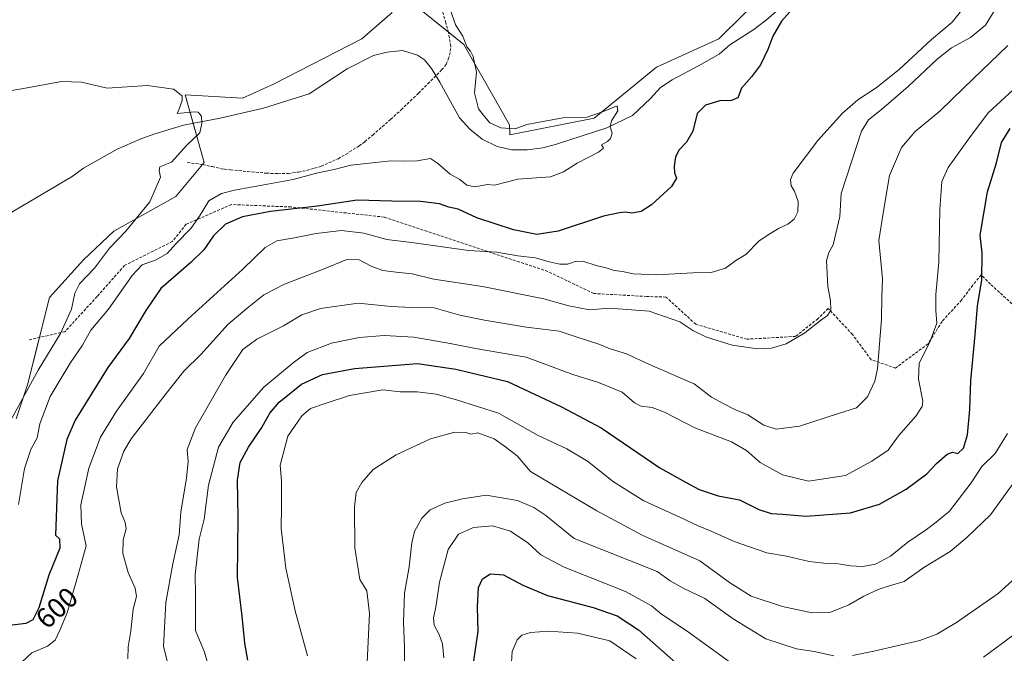
# Model space of a CAD drawing. Units: metres. Extents: x 618065 to 621537, y 4706301 to 4708673.
# Drawn here: x 620336 to 620685, y 4707833 to 4708058 of the extents above; entities that cross this region are included whole.
import ezdxf
from ezdxf.enums import TextEntityAlignment as Align

# ---------------------------------------------------------------- set-up
doc = ezdxf.new("R2010")
doc.units = ezdxf.units.M
doc.header["$MEASUREMENT"] = 0
doc.linetypes.add('TRAZOSX2', pattern=[1.5, 1, -0.5])
for name, color, linetype, lineweight in [('Corriente natural lineal', 142, 'Continuous', 13), ('Cultivos herbáceos CxS', 92, 'Continuous', 0), ('Curva de nivel maestra', 36, 'Continuous', 30), ('Curva de nivel normal', 36, 'Continuous', 0), ('Pastizal CxS', 92, 'Continuous', 0), ('Rótulo de curva de nivel directora', 19, 'Continuous', 0), ('Senda', 19, 'TRAZOSX2', 0)]:
    doc.layers.add(name, color=color, linetype=linetype, lineweight=lineweight)
doc.styles.add('Arial', font='txt', dxfattribs={"height": 0.2})

# ---------------------------------------------------------------- blocks, each defined once
blk = doc.blocks.new('*U152')
at = {"layer": 'Pastizal CxS', "color": 92, "linetype": 'Continuous', "lineweight": 0}
for points in [[(620334.89, 4707916.61, 590.25), (620338.91, 4707928.68, 589.88), (620346.7, 4707959.55, 587.89), (620358.74, 4707972.92, 588.37), (620369.52, 4707983.12, 589.14), (620391.57, 4707995.45, 591.37), (620401.62, 4708007.52, 591.03), (620400.3, 4708012.15, 590.49), (620394.78, 4708031.45, 590), (620415.16, 4708030.27, 590.73), (620426.12, 4708035.32, 591.17), (620457.51, 4708051.36, 592.78), (620468.19, 4708060.71, 592.83)], [(620479.14, 4708060.99, 594.01), (620493.69, 4708049.35, 594.5), (620509.9, 4708020.86, 595.14), (620509.97, 4708017.28, 594.23), (620539.92, 4708023.21, 594.78), (620562.03, 4708041.31, 597.35), (620584.14, 4708051.36, 598.51), (620602.23, 4708069.46, 599.99)]]:
    blk.add_polyline3d(points, dxfattribs=at)
blk = doc.blocks.new('*U166')
at = {"layer": 'Curva de nivel normal', "color": 36, "linetype": 'Continuous', "lineweight": 0}
blk.add_polyline3d([(620438.19, 4707832.56, 630), (620433.82, 4707848.52, 630), (620430.55, 4707863.58, 630), (620428.93, 4707877.63, 630), (620429.05, 4707885.36, 630), (620428.94, 4707894.58, 630), (620428.5, 4707900.12, 630), (620431.22, 4707910.39, 630), (620433.66, 4707913.86, 630), (620436.2, 4707917.57, 630), (620439.3, 4707920.19, 630), (620444.87, 4707922.1, 630), (620453.13, 4707924.82, 630), (620464.98, 4707926.86, 630), (620471.1, 4707926.2, 630), (620477.06, 4707926.19, 630), (620483.82, 4707925.27, 630), (620491.03, 4707923.33, 630), (620505.94, 4707918.62, 630), (620519.99, 4707910.69, 630), (620530.17, 4707905.95, 630), (620537.5, 4707901.52, 630), (620546.74, 4707894.19, 630), (620557.49, 4707887.53, 630), (620570.27, 4707881.72, 630), (620576.7, 4707878.57, 630), (620581.4, 4707876.69, 630), (620589.49, 4707873.1, 630), (620601.14, 4707868.99, 630), (620608.07, 4707867.82, 630), (620616.09, 4707866, 630), (620622.38, 4707865.21, 630), (620626.51, 4707865.15, 630), (620630.77, 4707864.42, 630), (620635.06, 4707864.17, 630), (620639.68, 4707864.97, 630), (620644.94, 4707867.8, 630), (620651.14, 4707872.77, 630), (620657.76, 4707877.37, 630), (620661.16, 4707879.91, 630), (620665.9, 4707883.81, 630), (620673.51, 4707893.89, 630), (620677.38, 4707899.6, 630), (620682.07, 4707904.26, 630), (620686.39, 4707911.34, 630)], dxfattribs=at)
blk = doc.blocks.new('*U171')
at = {"layer": 'Curva de nivel normal', "color": 36, "linetype": 'Continuous', "lineweight": 0}
for points in [[(620472.48, 4707825.85, 640), (620472.59, 4707835.44, 640), (620472.2, 4707844.42, 640), (620472.57, 4707854.76, 640), (620474.31, 4707864.08, 640), (620475.18, 4707872.53, 640), (620476.2, 4707876.55, 640), (620478.72, 4707881.34, 640), (620481.73, 4707884.3, 640), (620486.9, 4707886.68, 640), (620493.23, 4707888.17, 640), (620501.52, 4707889.45, 640), (620512.67, 4707887.59, 640), (620518.44, 4707885.14, 640), (620522.78, 4707882.25, 640), (620532.83, 4707874.12, 640), (620562.27, 4707862.46, 640), (620566.82, 4707859.12, 640), (620571.48, 4707856.51, 640), (620579.13, 4707852.9, 640), (620589.14, 4707845.65, 640), (620600.8, 4707838.55, 640), (620611.58, 4707835, 640), (620617.91, 4707834.05, 640), (620624.84, 4707832.47, 640)], [(620631.47, 4707832.59, 640), (620639.08, 4707834.12, 640), (620655.32, 4707837.95, 640), (620661.43, 4707840.16, 640), (620668.32, 4707844.37, 640), (620683.15, 4707854.57, 640), (620692.16, 4707862.83, 640)]]:
    blk.add_polyline3d(points, dxfattribs=at)
blk = doc.blocks.new('*U173')
at = {"layer": 'Curva de nivel normal', "color": 36, "linetype": 'Continuous', "lineweight": 0}
blk.add_polyline3d([(620488.9, 4708061.49, 595), (620490.71, 4708056.35, 595), (620493.25, 4708052.34, 595), (620494.77, 4708048.46, 595), (620495.96, 4708047, 595), (620496.98, 4708045.07, 595), (620498.16, 4708039.56, 595), (620497.4, 4708032.2, 595), (620498.87, 4708026.54, 595), (620500.94, 4708023.79, 595), (620502.9, 4708021.55, 595), (620506.78, 4708019.8, 595), (620511.8, 4708019.48, 595), (620516, 4708020.9, 595), (620528.71, 4708023.34, 595), (620537.36, 4708023.61, 595), (620542.86, 4708025.42, 595), (620547.97, 4708027.55, 595), (620548.23, 4708025.81, 595), (620546.05, 4708022.29, 595), (620545.52, 4708020.14, 595), (620546.21, 4708017.92, 595), (620545.67, 4708016.02, 595), (620544.62, 4708014.97, 595), (620542.44, 4708013.74, 595), (620543.16, 4708012.62, 595), (620541.37, 4708011.13, 595), (620533.86, 4708007.19, 595), (620528.96, 4708004.12, 595), (620524.38, 4708002.42, 595), (620512.83, 4708001.52, 595), (620504.58, 4707999.46, 595), (620502.07, 4707999.65, 595), (620497.5, 4707998.89, 595), (620494.77, 4707999.46, 595), (620492.18, 4708001.42, 595), (620488.79, 4708003.38, 595), (620484.27, 4708007.2, 595), (620481.86, 4708008.88, 595), (620477.11, 4708008.13, 595), (620472.78, 4708007.9, 595), (620467.82, 4708008.11, 595), (620453.61, 4708006.48, 595), (620447.68, 4708005.03, 595), (620441.42, 4708003.69, 595), (620433.11, 4708001.44, 595), (620412.3, 4707997.67, 595), (620407.71, 4707996.5, 595), (620403.25, 4707993.88, 595), (620399.92, 4707988.42, 595), (620396.84, 4707984.08, 595), (620391.63, 4707978.71, 595), (620388.5, 4707975.25, 595), (620384.5, 4707972.94, 595), (620379.64, 4707971.22, 595), (620376.09, 4707967.4, 595), (620367.68, 4707955.52, 595), (620361.38, 4707947.98, 595), (620358.47, 4707942.68, 595), (620354.03, 4707936.32, 595), (620346.94, 4707924.52, 595), (620343.34, 4707914.85, 595), (620342.31, 4707909.86, 595), (620340.09, 4707905.69, 595), (620337.81, 4707898.98, 595), (620335.72, 4707886.2, 595)], dxfattribs=at)
blk = doc.blocks.new('*U178')
at = {"layer": 'Curva de nivel normal', "color": 36, "linetype": 'Continuous', "lineweight": 0}
blk.add_polyline3d([(620324.76, 4708031.54, 590), (620337.49, 4708033.68, 590), (620350.96, 4708036.24, 590), (620358.13, 4708035.98, 590), (620367.14, 4708033.82, 590), (620381.47, 4708034.82, 590), (620390.73, 4708033.47, 590), (620392.7, 4708031.95, 590), (620393.72, 4708030.95, 590), (620393.75, 4708029.46, 590), (620392.66, 4708026.53, 590), (620391.96, 4708024.9, 590), (620398.15, 4708025.5, 590), (620399.48, 4708025.28, 590), (620400.59, 4708023.94, 590), (620400.76, 4708021.45, 590), (620400.07, 4708018.02, 590), (620395.41, 4708013.63, 590), (620389.99, 4708007.54, 590), (620385.86, 4708005.89, 590), (620385.6, 4708004.64, 590), (620386.06, 4708002.3, 590), (620382.3, 4707993.49, 590), (620373.82, 4707983.09, 590), (620367.97, 4707977.12, 590), (620362.64, 4707970.01, 590), (620357.39, 4707964.47, 590), (620355.65, 4707961.18, 590), (620354.53, 4707955.52, 590), (620350.66, 4707946.86, 590), (620342.65, 4707933.86, 590), (620331.03, 4707912.4, 590)], dxfattribs=at)
blk = doc.blocks.new('*U179')
at = {"layer": 'Curva de nivel normal', "color": 36, "linetype": 'Continuous', "lineweight": 0}
blk.add_polyline3d([(620374.55, 4707831.44, 610), (620374.64, 4707835.65, 610), (620375.57, 4707841.36, 610), (620376.42, 4707849.01, 610), (620377.55, 4707853.53, 610), (620377.12, 4707856.53, 610), (620374.66, 4707862.09, 610), (620372.7, 4707868.78, 610), (620372.89, 4707873.69, 610), (620373.86, 4707877.51, 610), (620373.5, 4707879.77, 610), (620372.14, 4707883.18, 610), (620370.44, 4707892.44, 610), (620370.86, 4707898.86, 610), (620373.09, 4707905.06, 610), (620375.68, 4707909.53, 610), (620388.1, 4707925.53, 610), (620394.41, 4707933.53, 610), (620400.45, 4707939.49, 610), (620409.93, 4707950.01, 610), (620416.83, 4707955.86, 610), (620422.71, 4707960.51, 610), (620430.08, 4707964.36, 610), (620443.59, 4707969.52, 610), (620452.13, 4707973.1, 610), (620456.5, 4707972.94, 610), (620460.75, 4707970.69, 610), (620464.92, 4707969.23, 610), (620469.63, 4707968.53, 610), (620475.32, 4707968.01, 610), (620483.07, 4707966.12, 610), (620500.32, 4707963.45, 610), (620522.03, 4707959.08, 610), (620530.94, 4707956.63, 610), (620538.18, 4707955.2, 610), (620545.15, 4707955.84, 610), (620559.36, 4707954.72, 610), (620570.25, 4707950.96, 610), (620574.84, 4707947.91, 610), (620579.68, 4707945.57, 610), (620588.79, 4707942.65, 610), (620597.77, 4707941.36, 610), (620602.75, 4707941.66, 610), (620608, 4707943.19, 610), (620614.63, 4707947.02, 610), (620620.15, 4707951.46, 610), (620622.67, 4707953.18, 610), (620623.74, 4707955.1, 610), (620623.69, 4707958.37, 610), (620622.68, 4707963.49, 610), (620622.26, 4707972.58, 610), (620623.04, 4707975.55, 610), (620624.67, 4707978.32, 610), (620626.97, 4707988.33, 610), (620627.49, 4707996.52, 610), (620634.65, 4708018.54, 610), (620637.15, 4708022.63, 610), (620641.82, 4708026.25, 610), (620651.2, 4708034.45, 610), (620661.48, 4708044.19, 610), (620666.61, 4708048.18, 610), (620673.3, 4708051.85, 610), (620678.69, 4708056.18, 610), (620682.1, 4708061.7, 610)], dxfattribs=at)
blk = doc.blocks.new('*U181')
at = {"layer": 'Curva de nivel normal', "color": 36, "linetype": 'Continuous', "lineweight": 0}
for points in [[(620486.6, 4707831.74, 645), (620486.08, 4707836.73, 645), (620484.92, 4707840.05, 645), (620483.12, 4707843.42, 645), (620482.95, 4707845.98, 645), (620483.69, 4707849.77, 645), (620484.99, 4707858.67, 645), (620488.15, 4707870.19, 645), (620491.82, 4707875.6, 645), (620497.13, 4707878.02, 645), (620503.82, 4707878.59, 645), (620510.18, 4707876.67, 645), (620516.4, 4707872.59, 645), (620520.95, 4707868.35, 645), (620529.23, 4707863.92, 645), (620550.98, 4707855.28, 645), (620560.19, 4707850.28, 645), (620563.74, 4707847.28, 645), (620572.85, 4707841.28, 645), (620590.01, 4707828.81, 645)], [(620677.97, 4707832.04, 645), (620684.69, 4707837, 645), (620697.23, 4707846.31, 645)]]:
    blk.add_polyline3d(points, dxfattribs=at)
blk = doc.blocks.new('*U185')
at = {"layer": 'Curva de nivel normal', "color": 36, "linetype": 'Continuous', "lineweight": 0}
blk.add_polyline3d([(620403.72, 4707826.88, 620), (620401.74, 4707833.81, 620), (620398.52, 4707841.53, 620), (620398.52, 4707853.98, 620), (620398.34, 4707861.34, 620), (620399.76, 4707873.86, 620), (620401.6, 4707880.96, 620), (620403.1, 4707893.06, 620), (620406.65, 4707906.49, 620), (620411.91, 4707915.36, 620), (620422.77, 4707927.84, 620), (620433.16, 4707936.41, 620), (620438.14, 4707940.15, 620), (620446.72, 4707943.4, 620), (620456.54, 4707945.45, 620), (620465.46, 4707946.14, 620), (620475.9, 4707945.53, 620), (620488.83, 4707943.31, 620), (620497.75, 4707941.55, 620), (620515.74, 4707938.41, 620), (620532.31, 4707932.34, 620), (620541.42, 4707929.51, 620), (620549.79, 4707926.02, 620), (620554.18, 4707922.26, 620), (620556.5, 4707921, 620), (620560.42, 4707920.56, 620), (620564.85, 4707918.89, 620), (620575.56, 4707913.43, 620), (620588.57, 4707908.36, 620), (620593.92, 4707905.37, 620), (620598.74, 4707901.05, 620), (620606.63, 4707896.68, 620), (620615.85, 4707894.42, 620), (620629, 4707896.52, 620), (620638.38, 4707901.6, 620), (620644.15, 4707905.51, 620), (620647.82, 4707910.56, 620), (620653.9, 4707917.48, 620), (620656.16, 4707920.94, 620), (620656.41, 4707922.88, 620), (620654.94, 4707930.58, 620), (620655.16, 4707936.2, 620), (620659.07, 4707944.11, 620), (620661.33, 4707950.54, 620), (620660.98, 4707955.03, 620), (620661.02, 4707960.68, 620), (620662.15, 4707972.1, 620), (620662.48, 4707990.84, 620), (620663.15, 4708000.76, 620), (620665.4, 4708005.65, 620), (620672.61, 4708015.73, 620), (620679.56, 4708025.15, 620), (620692.89, 4708037.35, 620)], dxfattribs=at)
blk = doc.blocks.new('*U195')
at = {"layer": 'Curva de nivel normal', "color": 36, "linetype": 'Continuous', "lineweight": 0}
blk.add_polyline3d([(620510.6, 4707830.22, 655), (620510.78, 4707834.03, 655), (620512.6, 4707838.22, 655), (620514.18, 4707839.86, 655), (620517.33, 4707840.74, 655), (620523.66, 4707841.23, 655), (620533.96, 4707840.59, 655), (620545.4, 4707837.77, 655), (620554.78, 4707831.49, 655)], dxfattribs=at)
blk = doc.blocks.new('*U206')
at = {"layer": 'Curva de nivel normal', "color": 36, "linetype": 'Continuous', "lineweight": 0}
blk.add_polyline3d([(620459.14, 4707825.19, 635), (620460.18, 4707847.53, 635), (620459.28, 4707855.53, 635), (620456.72, 4707859.53, 635), (620455.03, 4707870.87, 635), (620454.92, 4707885.31, 635), (620455.49, 4707890.47, 635), (620457.43, 4707894.04, 635), (620461.5, 4707898.6, 635), (620469.63, 4707903.84, 635), (620481.85, 4707909.45, 635), (620490.43, 4707911.85, 635), (620494.38, 4707911.75, 635), (620496.13, 4707911.16, 635), (620498.56, 4707911.59, 635), (620504.42, 4707909.44, 635), (620508.12, 4707906.82, 635), (620512.56, 4707903.42, 635), (620517.24, 4707897.86, 635), (620540.77, 4707883.88, 635), (620556.87, 4707875.26, 635), (620577.39, 4707866.19, 635), (620587.85, 4707858.5, 635), (620595.53, 4707853.71, 635), (620606.6, 4707849.97, 635), (620617.18, 4707847.79, 635), (620623.42, 4707847.88, 635), (620630.24, 4707850.58, 635), (620635.49, 4707853.7, 635), (620640.57, 4707856.04, 635), (620644.95, 4707857.45, 635), (620649.83, 4707858.83, 635), (620656.74, 4707863.86, 635), (620666.14, 4707869.53, 635), (620672.02, 4707874.52, 635), (620680.41, 4707882.51, 635), (620688.11, 4707893.19, 635)], dxfattribs=at)
blk = doc.blocks.new('*U210')
at = {"layer": 'Curva de nivel normal', "color": 36, "linetype": 'Continuous', "lineweight": 0}
blk.add_polyline3d([(620686.61, 4708048.97, 615), (620670.94, 4708034.01, 615), (620662.41, 4708025.64, 615), (620653.76, 4708018.52, 615), (620648.91, 4708012.85, 615), (620644.62, 4708002.85, 615), (620642.38, 4707989.52, 615), (620640.77, 4707979.85, 615), (620642.12, 4707966.18, 615), (620641.9, 4707959.71, 615), (620641.72, 4707951.94, 615), (620640.34, 4707934.34, 615), (620639.35, 4707929.88, 615), (620636.84, 4707924.37, 615), (620632.89, 4707920.43, 615), (620626.5, 4707918.48, 615), (620612.63, 4707913.97, 615), (620604.38, 4707912.92, 615), (620600, 4707914.37, 615), (620594.31, 4707918.01, 615), (620590, 4707919.7, 615), (620585.6, 4707921.98, 615), (620581.49, 4707924.21, 615), (620575.38, 4707928.94, 615), (620569.49, 4707931.5, 615), (620559.54, 4707935.78, 615), (620551.35, 4707939.66, 615), (620545.54, 4707941.39, 615), (620541.49, 4707942.99, 615), (620533.83, 4707945.56, 615), (620527.5, 4707947.62, 615), (620515.87, 4707949.04, 615), (620500.98, 4707951.6, 615), (620492.2, 4707953.3, 615), (620483.16, 4707955.95, 615), (620475.16, 4707956.01, 615), (620467.83, 4707956.46, 615), (620456.16, 4707957.58, 615), (620442.77, 4707955.74, 615), (620436.22, 4707953.46, 615), (620429.69, 4707949.59, 615), (620420.25, 4707944.79, 615), (620415.26, 4707941.12, 615), (620409.18, 4707931.96, 615), (620398.54, 4707913.38, 615), (620395.55, 4707905.73, 615), (620395.88, 4707901.34, 615), (620395.34, 4707895.69, 615), (620393.24, 4707883.44, 615), (620392.71, 4707875.4, 615), (620390.47, 4707865.09, 615), (620388, 4707851.39, 615), (620387.11, 4707835.86, 615), (620389.29, 4707827.44, 615)], dxfattribs=at)
blk = doc.blocks.new('*U213')
at = {"layer": 'Curva de nivel maestra', "color": 36, "linetype": 'Continuous', "lineweight": 30}
blk.add_polyline3d([(620417.01, 4707830.95, 625), (620415.94, 4707836.95, 625), (620415, 4707846.54, 625), (620413.45, 4707860.3, 625), (620413.58, 4707881.57, 625), (620413.35, 4707894.87, 625), (620414.28, 4707901.02, 625), (620417.32, 4707906.55, 625), (620422.03, 4707913.44, 625), (620424.8, 4707918.61, 625), (620428.14, 4707922.5, 625), (620436.14, 4707928.88, 625), (620443.52, 4707932.25, 625), (620454.87, 4707934.44, 625), (620477.24, 4707936.17, 625), (620490.83, 4707934.19, 625), (620509.1, 4707929.76, 625), (620528.28, 4707920.87, 625), (620542.31, 4707913.41, 625), (620563.21, 4707899.23, 625), (620572.44, 4707894.04, 625), (620577.13, 4707891.54, 625), (620583.84, 4707889.21, 625), (620591.44, 4707887.82, 625), (620598.25, 4707884.45, 625), (620602.68, 4707883.03, 625), (620606.63, 4707882.78, 625), (620615.02, 4707882.06, 625), (620630.81, 4707883.18, 625), (620641.1, 4707886.26, 625), (620650.47, 4707891.57, 625), (620657.82, 4707897.04, 625), (620661.3, 4707900.77, 625), (620665.05, 4707904.09, 625), (620666.96, 4707904.79, 625), (620668.84, 4707904.28, 625), (620670.79, 4707906.16, 625), (620672.22, 4707910.93, 625), (620673.04, 4707919.84, 625), (620673.47, 4707930.17, 625), (620675.04, 4707946.41, 625), (620675.85, 4707956.55, 625), (620677.3, 4707965.82, 625), (620677.45, 4707975.42, 625), (620676.71, 4707981.74, 625), (620679.33, 4707997.08, 625), (620682.49, 4708007.4, 625), (620684.34, 4708014.61, 625), (620687.36, 4708019.53, 625)], dxfattribs=at)
blk = doc.blocks.new('*U216')
at = {"layer": 'Curva de nivel maestra', "color": 36, "linetype": 'Continuous', "lineweight": 30}
blk.add_polyline3d([(620610.35, 4708062.06, 600), (620606.26, 4708057.6, 600), (620603.18, 4708052.34, 600), (620601.48, 4708047.56, 600), (620598.83, 4708042.18, 600), (620595.64, 4708037.85, 600), (620592.11, 4708033.85, 600), (620590.84, 4708030.42, 600), (620588.55, 4708029.43, 600), (620584.49, 4708029.3, 600), (620579.36, 4708027.78, 600), (620576.34, 4708024.84, 600), (620574.84, 4708018.64, 600), (620572.67, 4708014.69, 600), (620570.03, 4708011.98, 600), (620568.76, 4708009.52, 600), (620568.23, 4708006.18, 600), (620568.38, 4708003.85, 600), (620569.05, 4708001.92, 600), (620567.24, 4707999, 600), (620560.18, 4707992.42, 600), (620556.59, 4707990.07, 600), (620553.21, 4707989.56, 600), (620550.96, 4707989.84, 600), (620548.81, 4707989.64, 600), (620543.13, 4707988.46, 600), (620527.11, 4707983.15, 600), (620519.6, 4707981.98, 600), (620511.27, 4707983.59, 600), (620498.23, 4707987.89, 600), (620491.67, 4707990.94, 600), (620488.3, 4707991.63, 600), (620485.08, 4707992.79, 600), (620478.27, 4707993.68, 600), (620468.07, 4707993.78, 600), (620455.8, 4707994.12, 600), (620441.73, 4707991.94, 600), (620425.06, 4707990.12, 600), (620415.22, 4707988.21, 600), (620409.16, 4707985.56, 600), (620404.88, 4707981.44, 600), (620401.41, 4707976.5, 600), (620396.96, 4707972.18, 600), (620386.18, 4707962.85, 600), (620380.87, 4707954.93, 600), (620374.96, 4707945.04, 600), (620367.41, 4707934.79, 600), (620355.77, 4707916.07, 600), (620352.91, 4707909.21, 600), (620349.56, 4707894.55, 600), (620348.84, 4707875.36, 600), (620350.31, 4707873.96, 600), (620350.33, 4707870.69, 600), (620346.52, 4707861.14, 600), (620342.89, 4707849.52, 600), (620340.82, 4707845.26, 600), (620338.31, 4707843.99, 600), (620332.54, 4707843.28, 600)], dxfattribs=at)
blk = doc.blocks.new('*U217')
at = {"layer": 'Curva de nivel maestra', "color": 36, "linetype": 'Continuous', "lineweight": 30}
blk.add_polyline3d([(620497.02, 4707829.12, 650), (620498.71, 4707841.28, 650), (620498.52, 4707849.92, 650), (620498.91, 4707856.69, 650), (620500.22, 4707859.81, 650), (620503.06, 4707861.55, 650), (620507.7, 4707861.28, 650), (620514.55, 4707857.54, 650), (620523.38, 4707853.94, 650), (620539.54, 4707849.65, 650), (620548.03, 4707846.73, 650), (620555.65, 4707841.67, 650), (620568.78, 4707830.05, 650)], dxfattribs=at)

msp = doc.modelspace()

# ---------------------------------------------------------------- linework, layer by layer
at = {"layer": 'Corriente natural lineal', "color": 142, "linetype": 'Continuous', "lineweight": 13}
for points in [[(620608.95, 4708064.95, 599.64), (620600.93, 4708058.07, 599.08), (620596.52, 4708054.69, 598.34), (620588.03, 4708049.2, 598.08), (620584.2, 4708045.94, 598), (620576.87, 4708041.74, 597.45), (620567.57, 4708036.83, 596.96), (620563.38, 4708034.03, 596.65), (620559.9, 4708030.19, 596.2), (620553.48, 4708024.14, 595.48), (620544.41, 4708019.82, 594.81), (620526.5, 4708013.97, 594.53), (620521.61, 4708012.68, 594.15), (620516.15, 4708011.98, 593.86), (620510.68, 4708011.97, 593.8), (620505.44, 4708013.12, 593.54), (620500.2, 4708015.79, 593.53), (620495.77, 4708019.27, 593.54), (620492.15, 4708023.34, 593.57), (620485.13, 4708036.02, 593.36)], [(620482.17, 4708040.84, 593.19), (620482.17, 4708040.84, 593.19), (620479.74, 4708043.85, 593.29), (620477.17, 4708045.59, 593.09), (620471.93, 4708047.21, 593.04), (620466.46, 4708046.62, 592.22), (620461.58, 4708045.45, 592.32), (620452.28, 4708040.67, 591.91), (620438.79, 4708031.8, 591.38), (620422.67, 4708026.75, 591.12), (620407.19, 4708023.23, 590.76), (620394.28, 4708020.77, 589.7), (620383.7, 4708017.49, 588.61), (620378.93, 4708015.74, 588.62), (620370.67, 4708012.23, 588), (620358.81, 4708005.47, 587.22), (620354.74, 4708002.55, 586.92), (620331.32, 4707988.68, 585.72)], [(620485.13, 4708036.02, 593.36), (620482.17, 4708040.84, 593.19)]]:
    msp.add_polyline3d(points, dxfattribs=at)
at = {"layer": 'Cultivos herbáceos CxS', "color": 92, "linetype": 'Continuous', "lineweight": 0}
for points in [[(620602.23, 4708069.46, 599.99), (620584.14, 4708051.36, 598.51), (620562.03, 4708041.31, 597.35), (620539.92, 4708023.21, 594.78), (620509.97, 4708017.28, 594.23), (620509.9, 4708020.86, 595.14), (620493.69, 4708049.35, 594.5), (620479.14, 4708060.99, 594.01)], [(620479.14, 4708060.99, 594.01), (620488.13, 4708053.8, 594.12), (620493.69, 4708049.35, 594.5), (620509.9, 4708020.86, 595.14), (620509.97, 4708017.28, 594.23), (620539.92, 4708023.21, 594.78), (620562.03, 4708041.31, 597.35), (620584.14, 4708051.36, 598.51), (620602.23, 4708069.46, 599.99)], [(620468.19, 4708060.71, 592.83), (620457.51, 4708051.36, 592.78), (620426.12, 4708035.32, 591.17), (620415.16, 4708030.27, 590.73), (620394.78, 4708031.45, 590), (620400.3, 4708012.15, 590.49), (620401.62, 4708007.52, 591.03), (620391.57, 4707995.45, 591.37), (620369.52, 4707983.12, 589.14), (620358.74, 4707972.92, 588.37), (620346.7, 4707959.55, 587.89), (620338.91, 4707928.68, 589.88), (620334.89, 4707916.61, 590.25)], [(620334.89, 4707916.61, 590.25), (620338.91, 4707928.68, 589.88), (620343.14, 4707945.43, 588.41), (620346.7, 4707959.55, 587.89), (620358.74, 4707972.92, 588.37), (620369.52, 4707983.12, 589.14), (620391.57, 4707995.45, 591.37), (620401.04, 4708006.82, 591.08), (620401.62, 4708007.52, 591.03), (620400.3, 4708012.15, 590.49), (620397.65, 4708021.41, 589.8), (620394.78, 4708031.45, 590), (620415.16, 4708030.27, 590.73), (620426.12, 4708035.32, 591.17), (620457.51, 4708051.36, 592.78), (620468.19, 4708060.71, 592.83)]]:
    msp.add_polyline3d(points, dxfattribs=at)
at = {"layer": 'Curva de nivel normal', "color": 36, "linetype": 'Continuous', "lineweight": 0}
msp.add_polyline3d([(620671.99, 4708063.8, 605), (620666.77, 4708057.21, 605), (620659.49, 4708051.16, 605), (620648.01, 4708040.49, 605), (620639.91, 4708034.02, 605), (620633.34, 4708029.76, 605), (620627.94, 4708025.01, 605), (620619.24, 4708015.23, 605), (620610.5, 4708003.68, 605), (620609.49, 4708001.4, 605), (620609.75, 4707999.18, 605), (620610.96, 4707997.33, 605), (620612.21, 4707993.65, 605), (620612.14, 4707990.01, 605), (620610.74, 4707987.33, 605), (620608.58, 4707985.65, 605), (620605.2, 4707984.08, 605), (620601.25, 4707981.64, 605), (620598.24, 4707979.63, 605), (620593.71, 4707974.88, 605), (620590.13, 4707972.72, 605), (620586.43, 4707970.02, 605), (620581.35, 4707968.48, 605), (620574.87, 4707968.32, 605), (620562.15, 4707967.62, 605), (620553.67, 4707967.94, 605), (620549.89, 4707968.78, 605), (620547, 4707969.17, 605), (620544.49, 4707969.98, 605), (620540.62, 4707970.9, 605), (620536.2, 4707972.36, 605), (620533.48, 4707972.5, 605), (620530.43, 4707971.45, 605), (620527.68, 4707971.37, 605), (620523.42, 4707972.32, 605), (620519.07, 4707973.61, 605), (620512.8, 4707974.36, 605), (620505.33, 4707975.68, 605), (620495.26, 4707976.27, 605), (620476.09, 4707979.04, 605), (620466.33, 4707980.21, 605), (620458.14, 4707982.46, 605), (620450.28, 4707983.39, 605), (620441.27, 4707982.32, 605), (620433.65, 4707980.78, 605), (620427.38, 4707979.71, 605), (620423.23, 4707977.35, 605), (620415.26, 4707969.65, 605), (620395.83, 4707951.94, 605), (620385.62, 4707942.32, 605), (620380.06, 4707932.68, 605), (620370.54, 4707919.31, 605), (620364.84, 4707910.01, 605), (620360.65, 4707899.04, 605), (620357.81, 4707886.1, 605), (620358.1, 4707879.25, 605), (620359.75, 4707871.53, 605), (620356.78, 4707860.83, 605), (620352.94, 4707847.73, 605), (620350.45, 4707841.8, 605), (620348.75, 4707838.12, 605), (620345.98, 4707835.92, 605), (620340.46, 4707833.55, 605), (620337.14, 4707830.44, 605)], dxfattribs=at)
at = {"layer": 'Pastizal CxS', "color": 92, "linetype": 'Continuous', "lineweight": 0}
for points in [[(620479.14, 4708060.99, 594.01), (620488.13, 4708053.8, 594.12), (620493.69, 4708049.35, 594.5), (620509.9, 4708020.86, 595.14), (620509.97, 4708017.28, 594.23), (620539.92, 4708023.21, 594.78), (620562.03, 4708041.31, 597.35), (620584.14, 4708051.36, 598.51), (620602.23, 4708069.46, 599.99)], [(620334.89, 4707916.61, 590.25), (620338.91, 4707928.68, 589.88), (620343.14, 4707945.43, 588.41), (620346.7, 4707959.55, 587.89), (620358.74, 4707972.92, 588.37), (620369.52, 4707983.12, 589.14), (620391.57, 4707995.45, 591.37), (620401.04, 4708006.82, 591.08), (620401.62, 4708007.52, 591.03), (620400.3, 4708012.15, 590.49), (620397.65, 4708021.41, 589.8), (620394.78, 4708031.45, 590), (620415.16, 4708030.27, 590.73), (620426.12, 4708035.32, 591.17), (620457.51, 4708051.36, 592.78), (620468.19, 4708060.71, 592.83)]]:
    msp.add_polyline3d(points, dxfattribs=at)
at = {"layer": 'Senda', "color": 19, "linetype": 'TRAZOSX2', "lineweight": 0}
for points in [[(620395.57, 4708007.45, 590.41), (620401.06, 4708006.82, 591.08), (620404.41, 4708006.01, 591.57), (620407.76, 4708005.2, 592), (620408.73, 4708005.1, 592.12), (620410.9, 4708004.88, 592.39), (620416.92, 4708004.29, 593.03), (620423.63, 4708003.68, 593.89), (620427.72, 4708003.52, 594.25), (620431.47, 4708003.58, 594.47), (620434.98, 4708004.11, 594.62), (620437.94, 4708004.68, 594.73), (620440.65, 4708005.45, 594.78), (620443.05, 4708006.16, 594.76), (620449.1, 4708008.83, 594.54), (620451.88, 4708010.43, 594.5), (620456.52, 4708013.39, 594.42), (620458.54, 4708014.85, 594.33), (620461.33, 4708017.2, 594.12), (620467.71, 4708022.8, 593.96), (620471.41, 4708026.15, 593.72), (620477.59, 4708032.07, 593.05), (620480.94, 4708035.37, 593.13), (620485.75, 4708040.35, 593.05), (620487.43, 4708042.24, 593.17), (620488.11, 4708044.09, 593.29), (620488.63, 4708045.51, 593.46), (620488.8, 4708046.91, 593.59), (620489.02, 4708048.66, 593.75), (620488.21, 4708053.52, 594.1), (620487.25, 4708057, 594.35), (620486.14, 4708061.03, 594.58)], [(620688.02, 4707957.38, 629.33), (620680.41, 4707964.33, 626.14), (620677.11, 4707967.63, 624.93), (620674.13, 4707964, 623.33), (620670.16, 4707958.7, 622.08), (620663.22, 4707951.1, 620.44), (620658.26, 4707943.16, 619.57), (620646.68, 4707934.56, 618.6), (620638.08, 4707937.54, 614.25), (620631.47, 4707946.47, 612.79), (620622.87, 4707955.73, 609.65), (620619.23, 4707952.09, 609.34), (620611.29, 4707945.81, 609.31), (620594.09, 4707944.81, 608.35), (620575.9, 4707950.11, 609.07), (620565.33, 4707959.75, 607.03), (620558.56, 4707959.96, 606.75), (620539.72, 4707961.02, 607.57), (620523.42, 4707968.85, 606.09), (620465.43, 4707988.11, 601.94), (620432.41, 4707991.71, 599.53), (620411.24, 4707992.56, 596.66), (620395.15, 4707985.57, 594.19), (620390.28, 4707979.43, 594.29), (620373.35, 4707970.97, 593.43), (620363.61, 4707959.96, 592.21), (620352.18, 4707947.47, 589.96), (620339.06, 4707944.51, 587.9)]]:
    msp.add_polyline3d(points, dxfattribs=at)

# ---------------------------------------------------------------- block references
at = {"layer": 'Curva de nivel maestra', "color": 36, "linetype": 'Continuous', "lineweight": 30}
for name in ['*U217', '*U213', '*U216']:
    msp.add_blockref(name, (0, 0), dxfattribs=at)
at = {"layer": 'Curva de nivel normal', "color": 36, "linetype": 'Continuous', "lineweight": 0}
for name in ['*U171', '*U181', '*U210', '*U185', '*U166', '*U206', '*U178', '*U173', '*U195', '*U179']:
    msp.add_blockref(name, (0, 0), dxfattribs=at)
at = {"layer": 'Pastizal CxS', "color": 92, "linetype": 'Continuous', "lineweight": 0}
msp.add_blockref('*U152', (0, 0), dxfattribs=at)

# ---------------------------------------------------------------- texts
at = {"layer": 'Rótulo de curva de nivel directora', "color": 19, "linetype": 'Continuous', "lineweight": 0, "style": 'Arial'}
msp.add_text('600', height=7, rotation=42.6082, dxfattribs=at).set_placement((620349.3, 4707849.52), align=Align.MIDDLE_CENTER)

doc.saveas('drawing.dxf')
